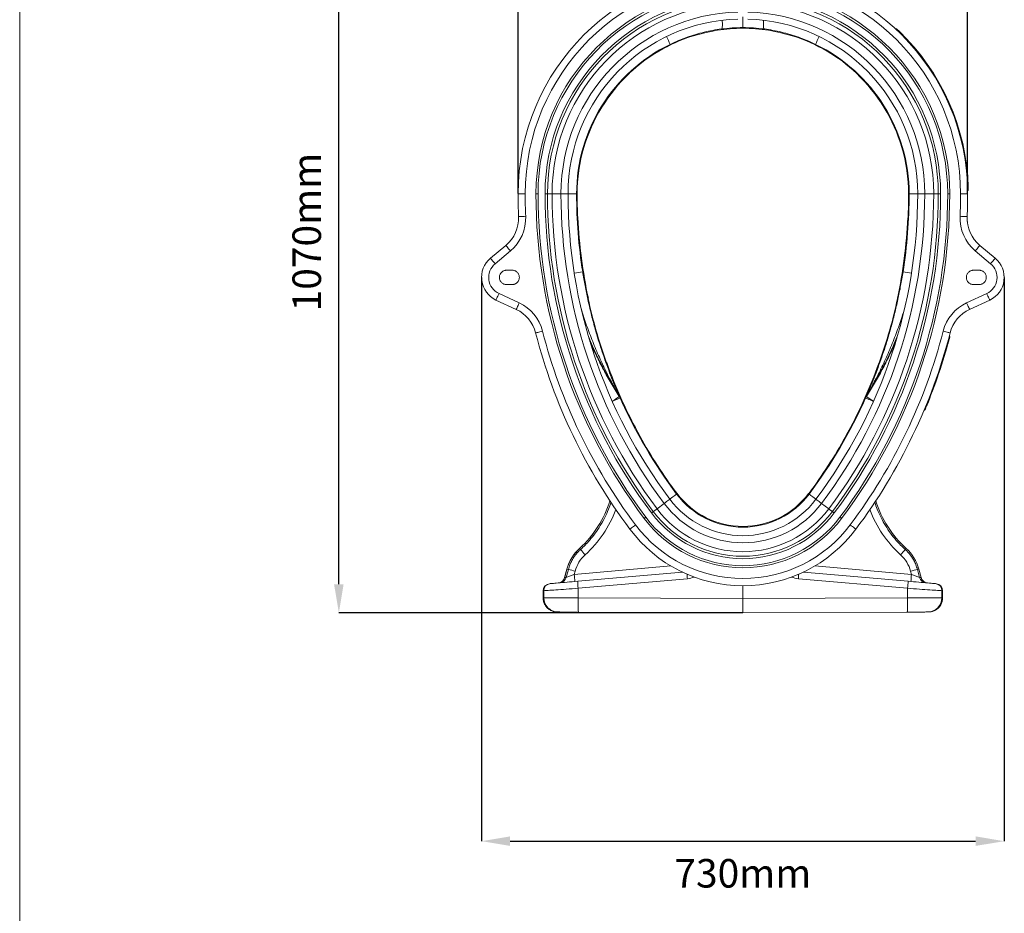
# Model space of a CAD drawing. Units: millimetres. Extents: x 8086 to 10719, y 5026 to 6129.
# Drawn here: x 9503 to 9779, y 5356 to 5607 of the extents above; entities that cross this region are included whole.
import ezdxf

# ---------------------------------------------------------------- set-up
doc = ezdxf.new("R2010")
doc.units = ezdxf.units.MM
doc.header["$PDSIZE"] = -1
doc.styles.add('SLDTEXTSTYLE0', font='TXT', dxfattribs={"width": 0.605})
doc.dimstyles.new('SLDDIMSTYLE0', dxfattribs={"dimtxt": 8, "dimasz": 8, "dimexe": 0, "dimexo": 0.0625, "dimgap": 2, "dimtad": 2, "dimlfac": 5, "dimrnd": 1e-09, "dimzin": 12, "dimdsep": 46, "dimtxsty": 'SLDTEXTSTYLE0', "dimsah": 1, "dimcen": 0.09, "dimadec": 0, "dimazin": 3, "dimtfac": 1, "dimtofl": 0, "dimtmove": 0, "dimatfit": 3, "dimfxl": 1, "dimfrac": 2, "dimtolj": 1, "dimtzin": 12, "dimarcsym": 0})

# ---------------------------------------------------------------- blocks, each defined once
blk = doc.blocks.new('*D39')
at = {"color": 7, "linetype": 'Continuous', "lineweight": -2}
for p, q in [((9847.43, 5408.24), (9742.9, 5408.24)), ((9742.9, 5202.84), (9742.9, 5400.24)), ((9856.07, 5194.84), (9742.9, 5194.84))]:
    blk.add_line(p, q, dxfattribs=at)
at = {"color": 7}
for points in [[(9744.23, 5400.24), (9741.56, 5400.24), (9742.9, 5408.24)], [(9741.56, 5202.84), (9744.23, 5202.84), (9742.9, 5194.84)]]:
    blk.add_solid(points, dxfattribs=at)
at = {"layer": 'Defpoints', "color": 0}
for p in [(9742.9, 5408.24), (9847.49, 5408.24), (9856.13, 5194.84)]:
    blk.add_point(p, dxfattribs=at)
at = {"color": 7, "lineweight": 0, "insert": (9729.9, 5301.54), "char_height": 8, "attachment_point": 2, "rotation": 90, "style": 'SLDTEXTSTYLE0'}
blk.add_mtext('\\A1;1070mm', dxfattribs=at)
blk = doc.blocks.new('*D40')
at = {"color": 7, "linetype": 'Continuous', "lineweight": -2}
for p, q in [((9782.9, 5288.78), (9782.9, 5130.84)), ((9929.36, 5288.78), (9929.36, 5130.84)), ((9790.9, 5130.84), (9921.36, 5130.84))]:
    blk.add_line(p, q, dxfattribs=at)
at = {"color": 7}
for points in [[(9790.9, 5132.18), (9790.9, 5129.51), (9782.9, 5130.84)], [(9921.36, 5129.51), (9921.36, 5132.18), (9929.36, 5130.84)]]:
    blk.add_solid(points, dxfattribs=at)
at = {"layer": 'Defpoints', "color": 0}
for p in [(9782.9, 5288.84), (9929.36, 5288.84), (9929.36, 5130.84)]:
    blk.add_point(p, dxfattribs=at)
at = {"color": 7, "lineweight": 0, "insert": (9856.13, 5125.84), "char_height": 8, "attachment_point": 2, "style": 'SLDTEXTSTYLE0'}
blk.add_mtext('\\A1;730mm', dxfattribs=at)
blk = doc.blocks.new('*D41')
at = {"color": 7, "linetype": 'Continuous', "lineweight": -2}
for p, q in [((9793.13, 5312.31), (9793.13, 5458.64)), ((9801.13, 5458.64), (9911.13, 5458.64)), ((9919.13, 5312.31), (9919.13, 5458.64))]:
    blk.add_line(p, q, dxfattribs=at)
at = {"color": 7}
for points in [[(9801.13, 5459.98), (9801.13, 5457.31), (9793.13, 5458.64)], [(9911.13, 5457.31), (9911.13, 5459.98), (9919.13, 5458.64)]]:
    blk.add_solid(points, dxfattribs=at)
at = {"layer": 'Defpoints', "color": 0}
for p in [(9919.13, 5458.64), (9793.13, 5312.24), (9919.13, 5312.24)]:
    blk.add_point(p, dxfattribs=at)
at = {"color": 7, "lineweight": 0, "insert": (9856.13, 5471.64), "char_height": 8, "attachment_point": 2, "style": 'SLDTEXTSTYLE0'}
blk.add_mtext('\\A1;630mm', dxfattribs=at)
blk = doc.blocks.new('Z$W@#12CA0A7D')
at = {"color": 7, "linetype": 'Continuous', "lineweight": 0}
for p, q in [((0, 1103.3927), (0, 0)), ((188.5114, 576.6202), (188.4593, 576.7955)), ((216.8474, 576.6202), (216.8995, 576.7955)), ((245.5569, 578.5938), (245.6249, 578.667)), ((246.1395, 578.0456), (246.2085, 578.118)), ((170.738, 566.3671), (170.8782, 566.2244)), ((234.617, 566.3633), (234.4806, 566.2244)), ((158.1467, 545.4668), (157.9691, 545.5229)), ((247.2121, 545.4668), (247.3898, 545.5229)), ((265.6537, 534.2359), (265.7537, 534.2388)), ((265.6715, 533.4361), (265.7714, 533.4377)), ((139.6794, 532.4362), (141.6794, 532.4362)), ((144.6978, 532.4362), (145.2794, 532.4362)), ((147.248, 532.4362), (147.9095, 532.4362)), ((147.9095, 532.4362), (149.2029, 532.4362)), ((149.2029, 532.4362), (151.7055, 532.4362)), ((151.7055, 532.4362), (153.6794, 532.4362)), ((156.0794, 532.4362), (153.6794, 532.4362)), ((249.2794, 532.4362), (251.6794, 532.4362)), ((253.6533, 532.4362), (251.6794, 532.4362)), ((256.1559, 532.4362), (253.6533, 532.4362)), ((257.4493, 532.4362), (256.1559, 532.4362)), ((258.1108, 532.4362), (257.4493, 532.4362)), ((260.661, 532.4362), (260.0794, 532.4362)), ((265.6794, 532.4362), (263.6794, 532.4362)), ((156.2412, 525.7022), (156.4409, 525.7133)), ((249.1176, 525.7022), (248.9179, 525.7133)), ((136.2449, 518.0053), (131.9465, 514.3985)), ((133.232, 512.8664), (137.5305, 516.4732)), ((272.1268, 512.8664), (267.8283, 516.4732)), ((269.1139, 518.0053), (273.4123, 514.3985)), ((136.446, 511.0362), (138.046, 511.0362)), ((268.9128, 511.0362), (267.3128, 511.0362)), ((138.046, 507.0362), (136.446, 507.0362)), ((267.3128, 507.0362), (268.9128, 507.0362)), ((133.4877, 502.692), (139.1429, 500.0549)), ((139.9881, 501.8676), (134.3329, 504.5046)), ((159.3729, 503.1684), (159.1803, 503.1287)), ((245.9859, 503.1684), (246.1785, 503.1287)), ((265.3707, 501.8676), (271.0259, 504.5046)), ((271.8712, 502.692), (266.216, 500.0549)), ((260.2924, 491.7153), (260.3954, 491.7153)), ((260.3959, 491.7152), (260.3954, 491.7153)), ((260.4984, 492.4883), (260.5755, 492.4883)), ((164.3253, 485.0725), (164.5102, 485.1404)), ((241.0335, 485.0725), (240.8486, 485.1404)), ((168.0543, 475.6277), (167.7718, 476.2714)), ((167.991, 475.8842), (168.278, 475.2377)), ((237.3678, 475.8842), (237.0809, 475.2377)), ((237.3045, 475.6277), (237.587, 476.2714)), ((169.2968, 473.0101), (168.9809, 473.69)), ((236.062, 473.0101), (236.3779, 473.69)), ((253.7981, 472.6025), (253.9063, 472.6025)), ((253.9093, 472.6019), (253.9063, 472.6025)), ((253.4905, 471.864), (253.6408, 471.864)), ((173.9027, 464.4366), (173.7272, 464.3407)), ((231.4561, 464.4366), (231.6316, 464.3407)), ((184.0228, 448.4451), (184.1785, 448.5709)), ((221.336, 448.4451), (221.1803, 448.5709)), ((178.6182, 444.1902), (180.6203, 445.6918)), ((226.7406, 444.1902), (224.7386, 445.6918)), ((156.9162, 433.0811), (157.1828, 432.7871)), ((248.4426, 433.0811), (248.176, 432.7871)), ((182.4826, 428.1738), (155.4226, 425.8063)), ((222.8762, 428.1738), (249.9362, 425.8063)), ((153.3828, 427.3066), (152.7346, 424.8876)), ((153.3902, 427.3046), (152.7434, 424.8909)), ((153.7694, 427.203), (153.1587, 424.9273)), ((153.3902, 427.3046), (153.7694, 427.203)), ((155.4226, 425.8063), (155.659, 426.6873)), ((185.7185, 426.4523), (156.393, 423.8866)), ((219.6403, 426.4523), (248.9658, 423.8866)), ((249.9362, 425.8063), (249.6998, 426.6873)), ((251.9687, 427.3046), (251.5894, 427.203)), ((251.5894, 427.203), (252.2001, 424.9273)), ((251.9687, 427.3046), (252.6154, 424.8909)), ((252.6242, 424.8876), (251.976, 427.3066)), ((148.7049, 423.214), (148.5133, 423.1972)), ((153.1587, 424.9273), (152.7434, 424.8909)), ((156.4976, 421.8942), (187.1325, 424.5745)), ((202.6794, 422.6362), (202.6794, 419.0356)), ((248.8613, 421.8942), (218.2263, 424.5745)), ((252.2001, 424.9273), (252.6154, 424.8909)), ((256.654, 423.214), (256.8455, 423.1972)), ((146.6876, 421.2049), (146.6876, 419.2631)), ((146.6876, 421.2049), (146.6958, 421.2049)), ((146.6958, 421.2049), (146.8873, 421.2216)), ((146.6958, 421.2049), (146.6958, 419.2631)), ((146.8873, 421.2216), (146.8873, 419.2623)), ((156.4976, 419.2371), (156.4976, 421.8942)), ((248.8613, 419.2371), (248.8613, 421.8942)), ((258.4715, 421.2216), (258.4715, 419.2623)), ((258.6631, 421.2049), (258.4715, 421.2216)), ((258.6631, 421.2049), (258.6631, 419.2631)), ((258.6712, 421.2049), (258.6631, 421.2049)), ((258.6712, 419.2631), (258.6712, 421.2049)), ((146.6958, 419.2631), (146.6876, 419.2631)), ((146.8873, 419.2623), (146.6958, 419.2631)), ((202.6794, 419.0356), (156.4976, 419.2371)), ((202.6794, 419.0356), (248.8613, 419.2371)), ((202.6794, 415.0362), (202.6794, 419.0356)), ((258.4715, 419.2623), (258.6631, 419.2631)), ((258.6631, 419.2631), (258.6712, 419.2631)), ((150.6783, 415.2631), (150.8536, 415.2623)), ((156.6197, 415.2371), (202.6794, 415.0362)), ((248.7391, 415.2371), (202.6794, 415.0362)), ((254.6805, 415.2631), (254.5053, 415.2623))]:
    blk.add_line(p, q, dxfattribs=at)
at = {"color": 7, "linetype": 'Continuous', "lineweight": 0, "flags": 128}
for points in [[(196.6779, 578.6481), (196.7523, 578.6939), (196.8157, 578.8099), (196.8665, 578.9932), (196.9036, 579.2394), (196.926, 579.5426), (196.9333, 579.8956), (196.9252, 580.29), (196.9019, 580.7162), (196.8711, 581.0907)], [(208.6809, 578.6481), (208.6065, 578.6939), (208.5431, 578.8099), (208.4923, 578.9932), (208.4552, 579.2394), (208.4328, 579.5426), (208.4255, 579.8956), (208.4336, 580.29), (208.4569, 580.7162), (208.4877, 581.0907)], [(139.8088, 526.0721), (139.8472, 526.0737), (139.9609, 526.0783), (140.1456, 526.0858), (140.3941, 526.0959), (140.6969, 526.1083), (141.0424, 526.1223), (141.4173, 526.1376), (141.8071, 526.1534)], [(265.55, 526.0721), (265.5116, 526.0737), (265.3979, 526.0783), (265.2133, 526.0858), (264.9647, 526.0959), (264.6619, 526.1083), (264.3164, 526.1223), (263.9416, 526.1376), (263.5517, 526.1534)], [(136.2449, 518.0053), (136.2696, 517.9759), (136.3428, 517.8887), (136.4616, 517.7471), (136.6214, 517.5566), (136.8163, 517.3244), (137.0385, 517.0595), (137.2797, 516.7721), (137.5305, 516.4732)], [(269.1139, 518.0053), (269.0892, 517.9759), (269.016, 517.8887), (268.8972, 517.7471), (268.7374, 517.5566), (268.5426, 517.3244), (268.3203, 517.0595), (268.0791, 516.7721), (267.8283, 516.4732)], [(131.9465, 514.3985), (131.9712, 514.369), (132.0443, 514.2819), (132.1631, 514.1403), (132.323, 513.9497), (132.5178, 513.7176), (132.7401, 513.4527), (132.9812, 513.1653), (133.232, 512.8664)], [(273.4123, 514.3985), (273.3876, 514.369), (273.3145, 514.2819), (273.1957, 514.1403), (273.0358, 513.9497), (272.841, 513.7176), (272.6187, 513.4527), (272.3776, 513.1653), (272.1268, 512.8664)], [(133.4877, 502.692), (133.5039, 502.7268), (133.552, 502.83), (133.6301, 502.9975), (133.7352, 503.2229), (133.8633, 503.4976), (134.0094, 503.811), (134.168, 504.151), (134.3329, 504.5046)], [(271.8712, 502.692), (271.8549, 502.7268), (271.8068, 502.83), (271.7287, 502.9975), (271.6236, 503.2229), (271.4955, 503.4976), (271.3494, 503.811), (271.1908, 504.151), (271.0259, 504.5046)], [(139.1429, 500.0549), (139.1591, 500.0898), (139.2072, 500.1929), (139.2853, 500.3604), (139.3904, 500.5858), (139.5185, 500.8605), (139.6646, 501.1739), (139.8232, 501.5139), (139.9881, 501.8676)], [(266.216, 500.0549), (266.1997, 500.0898), (266.1516, 500.1929), (266.0735, 500.3604), (265.9684, 500.5858), (265.8403, 500.8605), (265.6942, 501.1739), (265.5356, 501.5139), (265.3707, 501.8676)], [(144.6023, 493.4795), (144.6395, 493.4891), (144.7498, 493.5174), (144.9288, 493.5634), (145.1697, 493.6252), (145.4632, 493.7006), (145.7981, 493.7867), (146.1615, 493.88), (146.5394, 493.9771)], [(260.7565, 493.4795), (260.7193, 493.4891), (260.609, 493.5174), (260.43, 493.5634), (260.1891, 493.6252), (259.8956, 493.7006), (259.5607, 493.7867), (259.1973, 493.88), (258.8194, 493.9771)], [(168.278, 475.2377), (168.2408, 475.2211), (168.1305, 475.1718), (167.9498, 475.091), (167.7038, 474.9811), (167.3992, 474.845), (167.0441, 474.6863), (166.6482, 474.5094), (166.2222, 474.319), (166.0868, 474.2585)], [(237.0809, 475.2377), (237.118, 475.2211), (237.2284, 475.1718), (237.409, 475.091), (237.655, 474.9811), (237.9596, 474.845), (238.3147, 474.6863), (238.7107, 474.5094), (239.1366, 474.319), (239.272, 474.2585)], [(184.1194, 448.3162), (184.0869, 448.2918), (183.9902, 448.2192), (183.8319, 448.1005), (183.6164, 447.9389), (183.3494, 447.7386), (183.0382, 447.5053), (182.6913, 447.2451), (182.3181, 446.9652), (182.1994, 446.8762)], [(221.2394, 448.3162), (221.2719, 448.2918), (221.3687, 448.2192), (221.5269, 448.1005), (221.7425, 447.9389), (222.0094, 447.7386), (222.3206, 447.5053), (222.6675, 447.2451), (223.0408, 446.9652), (223.1594, 446.8762)], [(180.6203, 445.6918), (180.9751, 445.958), (181.2989, 446.2008), (181.583, 446.4138), (181.8198, 446.5915), (182.0031, 446.729), (182.1281, 446.8227), (182.1915, 446.8702), (182.1994, 446.8762)], [(224.7386, 445.6918), (224.3837, 445.958), (224.0599, 446.2008), (223.7759, 446.4138), (223.539, 446.5915), (223.3557, 446.729), (223.2307, 446.8227), (223.1674, 446.8702), (223.1594, 446.8762)], [(175.0141, 441.4872), (175.1067, 441.5567), (175.1959, 441.6235), (175.2782, 441.6852), (175.3505, 441.7395), (175.4103, 441.7843), (175.4551, 441.818), (175.4794, 441.8362)], [(177.0543, 443.0173), (177.1265, 443.0715), (177.1981, 443.1252), (177.2685, 443.178), (177.3372, 443.2295), (177.4035, 443.2792), (177.467, 443.3269), (177.5272, 443.372), (177.5835, 443.4142)], [(177.5835, 443.4142), (177.7313, 443.5251), (177.8741, 443.6322), (178.0119, 443.7355), (178.1444, 443.8349), (178.2714, 443.9302), (178.3928, 444.0212), (178.5085, 444.108), (178.6182, 444.1902)], [(227.7754, 443.4142), (227.6276, 443.5251), (227.4847, 443.6322), (227.3469, 443.7355), (227.2144, 443.8349), (227.0874, 443.9302), (226.966, 444.0212), (226.8504, 444.108), (226.7406, 444.1902)], [(228.3045, 443.0173), (228.2323, 443.0715), (228.1607, 443.1252), (228.0903, 443.178), (228.0217, 443.2295), (227.9553, 443.2792), (227.8918, 443.3269), (227.8316, 443.372), (227.7754, 443.4142)], [(230.3447, 441.4872), (230.2521, 441.5567), (230.163, 441.6235), (230.0807, 441.6852), (230.0083, 441.7395), (229.9485, 441.7843), (229.9037, 441.818), (229.8794, 441.8362)], [(170.9994, 438.4762), (171.0302, 438.4992), (171.1212, 438.5675), (171.2691, 438.6784), (171.468, 438.8276), (171.7105, 439.0095), (171.9871, 439.217), (172.2873, 439.4421), (172.5994, 439.6762)], [(234.3594, 438.4762), (234.3287, 438.4992), (234.2376, 438.5675), (234.0898, 438.6784), (233.8908, 438.8276), (233.6483, 439.0095), (233.3717, 439.217), (233.0716, 439.4421), (232.7594, 439.6762)], [(156.9111, 433.0868), (156.9114, 433.0864), (156.9123, 433.0853), (156.9139, 433.0836), (156.9162, 433.0811)], [(248.4478, 433.0868), (248.4474, 433.0864), (248.4465, 433.0853), (248.4449, 433.0836), (248.4426, 433.0811)], [(156.393, 423.8866), (155.625, 423.8194), (154.8667, 423.7531), (154.1252, 423.6882), (153.4073, 423.6254), (152.7197, 423.5653), (152.0688, 423.5083), (151.4606, 423.4551), (150.9008, 423.4061), (150.3945, 423.3618), (149.9465, 423.3226), (149.5609, 423.2889), (149.2413, 423.2609), (148.9906, 423.239), (148.8113, 423.2233), (148.7049, 423.214)], [(152.7434, 424.8909), (152.7356, 424.8879), (152.7346, 424.8876)], [(248.9658, 423.8866), (249.7338, 423.8194), (250.4921, 423.7531), (251.2336, 423.6882), (251.9515, 423.6254), (252.6391, 423.5653), (253.29, 423.5083), (253.8982, 423.4551), (254.4581, 423.4061), (254.9643, 423.3618), (255.4123, 423.3226), (255.7979, 423.2889), (256.1176, 423.2609), (256.3682, 423.239), (256.5476, 423.2233), (256.654, 423.214)], [(252.6154, 424.8909), (252.6232, 424.8879), (252.6242, 424.8876)], [(146.8873, 421.2216), (146.9999, 421.2295), (147.1837, 421.2424), (147.4372, 421.2601), (147.7588, 421.2826), (148.1461, 421.3097), (148.5962, 421.3412), (149.1059, 421.3769), (149.6716, 421.4165), (150.2891, 421.4597), (150.954, 421.5062), (151.6615, 421.5558), (152.4064, 421.6079), (153.1835, 421.6623), (153.987, 421.7185), (154.8111, 421.7762), (155.65, 421.8349), (156.4976, 421.8942)], [(258.4715, 421.2216), (258.3589, 421.2295), (258.1752, 421.2424), (257.9216, 421.2601), (257.6, 421.2826), (257.2128, 421.3097), (256.7626, 421.3412), (256.2529, 421.3769), (255.6873, 421.4165), (255.0697, 421.4597), (254.4048, 421.5062), (253.6973, 421.5558), (252.9524, 421.6079), (252.1754, 421.6623), (251.3718, 421.7185), (250.5477, 421.7762), (249.7088, 421.8349), (248.8613, 421.8942)], [(156.4976, 419.2371), (155.65, 419.2393), (154.8111, 419.2415), (153.987, 419.2437), (153.1835, 419.2458), (152.4064, 419.2478), (151.6615, 419.2498), (150.954, 419.2516), (150.2891, 419.2534), (149.6716, 419.255), (149.1059, 419.2565), (148.5962, 419.2578), (148.1461, 419.259), (147.7588, 419.26), (147.4372, 419.2608), (147.1837, 419.2615), (146.9999, 419.262), (146.8873, 419.2623)], [(156.6197, 415.2371), (156.6, 415.2779), (156.5811, 415.3993), (156.5633, 415.5988), (156.547, 415.8723), (156.5326, 416.2144), (156.5202, 416.6179), (156.5103, 417.0747), (156.5029, 417.5756), (156.4983, 418.1103), (156.4965, 418.6679), (156.4976, 419.2371)], [(248.7391, 415.2371), (248.7588, 415.2779), (248.7777, 415.3993), (248.7955, 415.5988), (248.8118, 415.8723), (248.8263, 416.2144), (248.8386, 416.6179), (248.8485, 417.0747), (248.8559, 417.5756), (248.8605, 418.1103), (248.8623, 418.6679), (248.8613, 419.2371)], [(248.8613, 419.2371), (249.7088, 419.2393), (250.5477, 419.2415), (251.3718, 419.2437), (252.1754, 419.2458), (252.9524, 419.2478), (253.6973, 419.2498), (254.4048, 419.2516), (255.0697, 419.2534), (255.6873, 419.255), (256.2529, 419.2565), (256.7626, 419.2578), (257.2128, 419.259), (257.6, 419.26), (257.9216, 419.2608), (258.1752, 419.2615), (258.3589, 419.262), (258.4715, 419.2623)], [(150.8536, 415.2623), (150.9505, 415.2619), (151.1201, 415.2611), (151.3602, 415.2601), (151.6678, 415.2587), (152.0392, 415.2571), (152.4698, 415.2553), (152.9542, 415.2531), (153.4865, 415.2508), (154.06, 415.2483), (154.6678, 415.2457), (155.3023, 415.2429), (155.9556, 415.24), (156.6197, 415.2371)], [(254.5053, 415.2623), (254.4083, 415.2619), (254.2387, 415.2611), (253.9986, 415.2601), (253.691, 415.2587), (253.3196, 415.2571), (252.889, 415.2553), (252.4046, 415.2531), (251.8723, 415.2508), (251.2988, 415.2483), (250.691, 415.2457), (250.0565, 415.2429), (249.4032, 415.24), (248.7391, 415.2371)]]:
    blk.add_lwpolyline(points, dxfattribs=at)
at = {"color": 7, "linetype": 'Continuous', "lineweight": 0}
for centre, radius, start, end in [((202.6794, 532.4362), 63, 0, 180), ((202.6794, 532.4362), 61, 0, 180), ((202.6794, 532.4362), 57.9816, 0, 180), ((202.6794, 532.4362), 57.4, 91.597302, 180), ((202.6794, 532.4362), 55.4314, 91.597302, 180), ((202.6794, 532.4362), 55.4314, 0, 88.402698), ((202.6794, 532.4362), 57.4, 0, 88.402698), ((202.6794, 532.4362), 54.7699, 91.597302, 180), ((202.6794, 532.4362), 53.4765, 91.597302, 180), ((202.6794, 532.4362), 53.4765, 0, 88.402698), ((202.6794, 532.4362), 54.7699, 0, 88.402698), ((202.6794, 532.4362), 50.9739, 91.597302, 180), ((202.6794, 532.4362), 50.9739, 0, 88.402698), ((202.6794, 532.4362), 49, 91.597302, 180), ((202.6794, 532.4362), 49, 0, 88.402698), ((202.6794, 532.4362), 46.4, 72.22106, 107.77894), ((202.6794, 532.4362), 46.6, 90, 97.399547), ((202.6794, 532.4362), 46.6, 82.600453, 90), ((202.6794, 532.4362), 63.1, 1.637022, 46.382298), ((202.6794, 532.4362), 63.2, 1.640325, 46.382298), ((202.6794, 532.4362), 46.6, 115.935622, 180), ((202.6794, 532.4362), 46.4471, 107.777687, 133.265953), ((147.3743, 559.5037), 37.9459, 23.020587, 26.645669), ((202.6794, 532.4362), 46.4471, 46.734047, 72.222313), ((257.9845, 559.5037), 37.9459, 153.354331, 156.979413), ((202.6794, 532.4362), 46.6, 0, 64.064378), ((202.6794, 532.4362), 46.4, 133.2647, 163.690133), ((202.6794, 532.4362), 46.4, 16.309867, 46.7353), ((202.6794, 532.4362), 46.4471, 163.68888, 180), ((202.6794, 532.4362), 46.4471, 0, 16.31112), ((296.2794, 532.4362), 156.6, 180, 182.329073), ((296.2794, 532.4362), 154.6, 180, 182.329073), ((296.2794, 532.4362), 151.5816, 180, 216.869898), ((296.2794, 532.4362), 151, 180, 216.869898), ((296.2794, 532.4362), 149.0314, 180, 216.869898), ((296.2794, 532.4362), 148.3699, 180, 216.869898), ((296.2794, 532.4362), 147.0765, 180, 216.869898), ((296.2794, 532.4362), 144.5739, 180, 216.869898), ((296.2794, 532.4362), 142.6, 180, 216.869898), ((296.2794, 532.4362), 140.2, 180, 188.968563), ((296.2794, 532.4362), 140.0471, 180, 182.752575), ((109.0794, 532.4362), 142.6, 323.130102, 0), ((109.0794, 532.4362), 144.5739, 323.130102, 0), ((109.0794, 532.4362), 147.0765, 323.130102, 0), ((109.0794, 532.4362), 148.3699, 323.130102, 0), ((109.0794, 532.4362), 149.0314, 323.130102, 0), ((109.0794, 532.4362), 151, 323.130102, 0), ((109.0794, 532.4362), 151.5816, 323.130102, 0), ((109.0794, 532.4362), 140.2, 351.031437, 0), ((109.0794, 532.4362), 140.0471, 357.247425, 0), ((109.0794, 532.4362), 154.6, 357.670927, 0), ((109.0794, 532.4362), 156.6, 357.670927, 0), ((129.817, 525.6657), 10, 310, 2.329073), ((129.817, 525.6657), 12, 310, 2.329073), ((296.2794, 532.4362), 140, 182.752437, 192.067001), ((109.0794, 532.4362), 140, 347.932999, 357.247563), ((275.5418, 525.6657), 12, 177.670927, 230), ((275.5418, 525.6657), 10, 177.670927, 230), ((136.446, 509.0362), 7, 130, 245), ((268.9128, 509.0362), 7, 295, 50), ((136.446, 509.0362), 5, 130, 245), ((122.0453, 724.7448), 217.1277, 278.843065, 279.476385), ((283.3135, 724.7448), 217.1277, 260.523615, 261.156935), ((268.9128, 509.0362), 5, 295, 50), ((296.2794, 532.4362), 140.0471, 192.066863, 199.744666), ((109.0794, 532.4362), 140.0471, 340.255334, 347.933137), ((134.9167, 490.9919), 10, 14.404461, 65), ((134.9167, 490.9919), 12, 14.404461, 65), ((270.4421, 490.9919), 12, 115, 165.595539), ((270.4421, 490.9919), 10, 115, 165.595539), ((296.2794, 532.4362), 154.6, 194.404461, 216.869898), ((109.0794, 532.4362), 154.6, 323.130102, 345.595539), ((296.2794, 532.4362), 156.6, 194.404461, 216.869898), ((109.0794, 532.4362), 156.6, 323.130102, 345.595539), ((109.0794, 532.4362), 156.7, 337.552549, 344.937896), ((109.0794, 532.4362), 156.8, 337.554108, 344.937525), ((296.2794, 532.4362), 140, 199.744528, 209.059092), ((109.0794, 532.4362), 140, 330.940908, 340.255472), ((136.8198, 520.4809), 54.6571, 302.348956, 304.852241), ((165.9464, 474.9824), 2.2346, 23.800857, 35.228429), ((166.2274, 474.3209), 2.2461, 24.088681, 35.577068), ((296.2794, 532.4362), 140.2, 204.077869, 216.869898), ((109.0794, 532.4362), 140.2, 323.130102, 335.922131), ((239.1314, 474.3209), 2.2461, 144.422932, 155.911319), ((268.539, 520.4809), 54.6571, 235.147759, 237.651044), ((239.4124, 474.9824), 2.2346, 144.771571, 156.199143), ((296.2794, 532.4362), 140.0471, 209.058954, 216.801732), ((109.0794, 532.4362), 140.0471, 323.198268, 330.941046), ((202.6794, 462.2362), 23.2, 216.869898, 323.130102), ((296.2794, 532.4362), 140, 216.801011, 216.869898), ((202.6794, 462.2362), 23, 216.869898, 323.130102), ((109.0794, 532.4362), 140, 323.130102, 323.198989), ((136.7544, 455.3166), 30.0076, 312.199767, 342.763779), ((136.7544, 455.3166), 30.0153, 312.199767, 342.751826), ((202.6794, 462.2362), 27.5739, 216.869898, 323.130102), ((202.6794, 462.2362), 25.6, 216.869898, 323.130102), ((268.6044, 455.3166), 30.0153, 197.248174, 227.800233), ((268.6044, 455.3166), 30.0076, 197.236221, 227.800233), ((202.6794, 462.2362), 34, 216.869898, 323.130102), ((202.6794, 462.2362), 32.0314, 216.869898, 323.130102), ((202.6794, 462.2362), 31.3699, 216.869898, 323.130102), ((202.6794, 462.2362), 30.0765, 216.869898, 323.130102), ((202.6794, 462.2362), 37.6, 216.869898, 323.130102), ((202.6794, 462.2362), 34.5816, 216.869898, 323.130102), ((202.6794, 462.2362), 39.6, 216.869898, 323.130102), ((164.9665, 424.2027), 11.9924, 132.199767, 165), ((164.9665, 424.2027), 11.9847, 132.199767, 165), ((192.3855, 462.5606), 46.1053, 220.223742, 222.67098), ((212.9733, 462.5606), 46.1053, 317.32902, 319.776258), ((240.3923, 424.2027), 11.9847, 15, 47.800233), ((240.3923, 424.2027), 11.9924, 15, 47.800233), ((154.0522, 429.793), 2.575, 254.931893, 255.101177), ((189.1967, 553.3013), 130.9805, 254.307291, 255.164106), ((126.8466, 422.8058), 28.7331, 2.010699, 5.99417), ((231.8701, 428.5571), 44.9145, 183.446978, 185.087188), ((186.6096, 430.5516), 6, 275, 293.808801), ((218.7492, 430.5516), 6, 246.191199, 265), ((173.4887, 428.5571), 44.9145, 354.912812, 356.553022), ((216.1621, 553.3013), 130.9805, 284.835894, 285.692709), ((278.5122, 422.8058), 28.7331, 174.00583, 177.989301), ((251.3066, 429.793), 2.575, 284.898823, 285.068107), ((148.6876, 421.2049), 2, 95, 180), ((148.6908, 421.2101), 1.995, 95.104563, 180.1511), ((148.8824, 421.2269), 1.9951, 95.104741, 180.150736), ((150.8028, 425.4052), 2, 275, 345.116072), ((150.8172, 425.3983), 1.9919, 275.069269, 345.242538), ((151.2325, 425.4347), 1.9919, 275.069694, 345.242437), ((170.7751, 423.6421), 14.3841, 179.02595, 186.979455), ((234.5837, 423.6421), 14.3841, 353.020545, 0.97405), ((254.1264, 425.4347), 1.9919, 194.757563, 264.930306), ((254.5416, 425.3983), 1.9919, 194.757462, 264.930731), ((254.556, 425.4052), 2, 194.790564, 265), ((256.4765, 421.2269), 1.9951, 359.849264, 84.895259), ((256.6712, 421.2049), 2, 0, 85), ((256.668, 421.2101), 1.995, 359.8489, 84.895437), ((150.8799, 419.2548), 3.9926, 179.892693, 269.622281), ((254.4789, 419.2548), 3.9926, 270.377719, 0.107307)]:
    blk.add_arc(centre, radius, start, end, dxfattribs=at)
for centre, major_axis, ratio, start_param, end_param in [((136.7689, 455.3166), (32.3714, 0), 0.99999883, 5.44778197, 5.92427894), ((268.5899, 455.3166), (32.3714, 0), 0.99999883, 3.50049902, 3.97699599), ((164.917, 424.2027), (9.5856, 0), 0.99999883, 2.30618932, 2.87939773), ((240.4418, 424.2027), (9.5856, 0), 0.99999883, 0.26219493, 0.83540334), ((155.4592, 425.8126), (2.3095, 0.8895), 0.00295474, 1.58549952, 3.05217175), ((249.8997, 425.8126), (2.3095, -0.8895), 0.00295474, 0.08942091, 1.55609314), ((150.6958, 419.263), (4, -0.0175), 0.99999166, 3.14593819, 4.71238898), ((254.663, 419.263), (4, 0.0175), 0.99999166, 4.71238898, 6.27883977)]:
    blk.add_ellipse(centre, major_axis=major_axis, ratio=ratio, start_param=start_param, end_param=end_param, dxfattribs=at)
for points, knots in [([(202.6794, 582.0334), (202.6794, 581.8339), (202.6794, 581.6377), (202.6794, 581.3485), (202.6794, 581.2528), (202.6794, 581.0633), (202.6794, 580.9693), (202.6794, 580.6961), (202.6794, 580.5235), (202.6794, 580.2788), (202.6794, 580.1992), (202.6794, 580.0471), (202.6794, 579.9747), (202.6794, 579.7683), (202.6794, 579.6449), (202.6794, 579.4817), (202.6794, 579.4314), (202.6794, 579.3401), (202.6794, 579.2576), (202.6794, 579.1924), (202.6794, 579.136), (202.6794, 579.1122), (202.6794, 579.0552), (202.6794, 579.0362), (202.6794, 579.0362)], [0, 0, 0, 0, 0.125, 0.125, 0.1875, 0.1875, 0.25, 0.25, 0.375, 0.375, 0.4375, 0.4375, 0.5, 0.5, 0.625, 0.625, 0.6875, 0.6875, 0.75, 0.8125, 0.8125, 0.875, 0.875, 1, 1, 1, 1]), ([(196.6779, 578.6481), (195.8707, 578.5307), (194.2556, 578.2959), (191.8467, 577.7799), (189.4318, 577.1382), (187.0234, 576.3501), (184.6267, 575.4294), (183.0743, 574.7049), (182.2984, 574.3429)], [0, 0, 0, 0, 0.16384642, 0.32783811, 0.49168252, 0.6610657, 0.83061089, 1, 1, 1, 1]), ([(208.6809, 578.6481), (209.4881, 578.5307), (211.1032, 578.2959), (213.5122, 577.7799), (215.927, 577.1382), (218.3354, 576.3501), (220.7321, 575.4294), (222.2846, 574.7049), (223.0604, 574.3429)], [0, 0, 0, 0, 0.16384642, 0.32783811, 0.49168252, 0.6610657, 0.83061089, 1, 1, 1, 1]), ([(245.6249, 578.667), (245.6333, 578.6744), (245.6503, 578.6894), (245.6832, 578.6996), (245.7173, 578.699), (245.7448, 578.6887), (245.76, 578.6778), (245.7655, 578.6728), (245.7663, 578.6721)], [0, 0, 0, 0, 0.2142857, 0.4285589, 0.64290114, 0.85737192, 0.97888708, 1, 1, 1, 1]), ([(246.2085, 578.118), (246.2085, 578.118), (246.1545, 578.19), (246.0017, 578.3043), (245.83, 578.4784), (245.6945, 578.6015), (245.6342, 578.6584), (245.6273, 578.6647), (245.6249, 578.667)], [0, 0, 0, 0, 0.00001191, 0.2158993, 0.44623512, 0.66247991, 0.88320009, 1, 1, 1, 1]), ([(245.7663, 578.6721), (245.7685, 578.6701), (245.7744, 578.6645), (245.828, 578.6146), (245.9445, 578.5055), (246.1013, 578.3579), (246.2201, 578.245), (246.2775, 578.1904)], [0, 0, 0, 0, 0.12200694, 0.33904304, 0.55487928, 0.78476681, 1, 1, 1, 1]), ([(246.2085, 578.118), (246.2114, 578.121), (246.2172, 578.1271), (246.2259, 578.1362), (246.2344, 578.1452), (246.2426, 578.1538), (246.2504, 578.1619), (246.2588, 578.1707), (246.2676, 578.18), (246.2757, 578.1885), (246.2769, 578.1897), (246.2775, 578.1904)], [0, 0, 0, 0, 0.08000013, 0.1613743, 0.24412297, 0.32824657, 0.41374549, 0.50062007, 0.63610046, 0.80259353, 1, 1, 1, 1]), ([(246.8275, 577.6599), (246.8352, 577.6524), (246.8506, 577.6374), (246.9693, 577.5212), (247.1455, 577.3475), (247.3619, 577.1325), (247.5168, 576.9765), (247.5893, 576.9034)], [0, 0, 0, 0, 0.19620185, 0.39219109, 0.59426591, 0.81007698, 1, 1, 1, 1]), ([(265.7925, 535.7495), (265.7989, 535.6223), (265.8119, 535.3677), (265.8263, 535.0313), (265.8357, 534.7901), (265.8393, 534.6873), (265.8396, 534.6793), (265.8397, 534.6769)], [0, 0, 0, 0, 0.23476083, 0.46975816, 0.69686769, 0.90814252, 1, 1, 1, 1]), ([(265.8535, 534.2453), (265.8535, 534.2452), (265.8534, 534.245), (265.851, 534.2442), (265.84, 534.2429), (265.8172, 534.2413), (265.7874, 534.2399), (265.7649, 534.2391), (265.7537, 534.2388)], [0, 0, 0, 0, 0.02119491, 0.14185638, 0.35651026, 0.57106783, 0.78554737, 1, 1, 1, 1]), ([(265.7714, 533.4377), (265.7714, 533.4377), (265.7714, 533.4377), (265.7709, 533.4698), (265.7685, 533.6101), (265.7642, 533.8262), (265.759, 534.0483), (265.755, 534.1895), (265.7537, 534.2388)], [0, 0, 0, 0, 0.00001905, 0.21623931, 0.44547353, 0.66109927, 0.88179029, 1, 1, 1, 1]), ([(265.8698, 533.5394), (265.8702, 533.5132), (265.8599, 533.487), (265.8235, 533.4493), (265.7976, 533.4381), (265.7714, 533.4377)], [0, 0, 0, 0, 0.5, 0.5, 1, 1, 1, 1]), ([(265.8535, 534.2453), (265.8548, 534.2), (265.8583, 534.0751), (265.863, 533.8791), (265.867, 533.6915), (265.8694, 533.5636), (265.8696, 533.5474), (265.8698, 533.5395)], [0, 0, 0, 0, 0.123655709, 0.341051901, 0.556345283, 0.784899774, 1, 1, 1, 1]), ([(265.6144, 524.5773), (265.5996, 524.6746), (265.5246, 525.1686), (265.5387, 525.6697), (265.55, 526.0721)], [0, 0, 0, 0, 0.19708985, 1, 1, 1, 1]), ([(136.446, 507.0362), (136.3627, 507.0362), (136.2741, 507.0413), (136.0869, 507.0664), (135.9884, 507.0863), (135.7836, 507.146), (135.6773, 507.1859), (135.4618, 507.2909), (135.3527, 507.3562), (135.1393, 507.5162), (135.0352, 507.611), (134.8431, 507.8312), (134.7551, 507.9566), (134.6075, 508.2334), (134.5479, 508.3848), (134.4671, 508.7029), (134.446, 508.8695), (134.446, 509.2028), (134.4671, 509.3694), (134.5479, 509.6875), (134.6075, 509.8389), (134.7551, 510.1158), (134.8431, 510.2411), (135.0352, 510.4613), (135.1393, 510.5562), (135.3527, 510.7162), (135.4618, 510.7814), (135.6773, 510.8864), (135.7836, 510.9263), (135.9884, 510.986), (136.0869, 511.0059), (136.2741, 511.031), (136.3627, 511.0362), (136.446, 511.0362)], [0, 0, 0, 0, 0.0625, 0.0625, 0.125, 0.125, 0.1875, 0.1875, 0.25, 0.25, 0.3125, 0.3125, 0.375, 0.375, 0.4375, 0.4375, 0.5, 0.5, 0.5625, 0.5625, 0.625, 0.625, 0.6875, 0.6875, 0.75, 0.75, 0.8125, 0.8125, 0.875, 0.875, 0.9375, 0.9375, 1, 1, 1, 1]), ([(138.046, 511.0362), (138.1293, 511.0362), (138.2179, 511.031), (138.405, 511.0059), (138.5036, 510.986), (138.7084, 510.9263), (138.8147, 510.8864), (139.0301, 510.7814), (139.1393, 510.7162), (139.3527, 510.5562), (139.4568, 510.4613), (139.6489, 510.2411), (139.7369, 510.1158), (139.8845, 509.8389), (139.9441, 509.6875), (140.0248, 509.3694), (140.046, 509.2028), (140.046, 508.8695), (140.0248, 508.7029), (139.9441, 508.3848), (139.8845, 508.2334), (139.7369, 507.9566), (139.6489, 507.8312), (139.4568, 507.611), (139.3527, 507.5162), (139.1393, 507.3562), (139.0301, 507.2909), (138.8147, 507.1859), (138.7084, 507.146), (138.5036, 507.0863), (138.405, 507.0664), (138.2179, 507.0413), (138.1293, 507.0362), (138.046, 507.0362)], [0, 0, 0, 0, 0.0625, 0.0625, 0.125, 0.125, 0.1875, 0.1875, 0.25, 0.25, 0.3125, 0.3125, 0.375, 0.375, 0.4375, 0.4375, 0.5, 0.5, 0.5625, 0.5625, 0.625, 0.625, 0.6875, 0.6875, 0.75, 0.75, 0.8125, 0.8125, 0.875, 0.875, 0.9375, 0.9375, 1, 1, 1, 1]), ([(157.7935, 510.58), (158.0075, 509.2915), (158.4356, 506.7146), (159.2243, 502.824), (160.1273, 498.9066), (161.1584, 494.969), (162.2104, 491.3765), (163.2553, 488.1229), (164.2644, 485.2034), (165.3313, 482.3201), (166.258, 479.9747), (166.9145, 478.3883), (167.2786, 477.5275), (167.5443, 476.9077), (167.7731, 476.3802), (167.9262, 476.0314), (167.9784, 475.9128), (167.991, 475.8842)], [0, 0, 0, 0, 0.1064884, 0.21297635, 0.32360212, 0.43425305, 0.54486992, 0.62902517, 0.7132729, 0.79739973, 0.88138996, 0.92194852, 0.94162899, 0.96131011, 0.9808569, 0.9953758, 1, 1, 1, 1]), ([(247.5653, 510.58), (247.3513, 509.2915), (246.9232, 506.7146), (246.1345, 502.824), (245.2316, 498.9066), (244.2005, 494.969), (243.1484, 491.3765), (242.1035, 488.1229), (241.0944, 485.2034), (240.0275, 482.3201), (239.1008, 479.9747), (238.4443, 478.3883), (238.0802, 477.5275), (237.8146, 476.9077), (237.5857, 476.3802), (237.4327, 476.0314), (237.3804, 475.9128), (237.3678, 475.8842)], [0, 0, 0, 0, 0.1064884, 0.21297635, 0.32360212, 0.43425305, 0.54486992, 0.62902517, 0.7132729, 0.79739973, 0.88138996, 0.92194852, 0.94162899, 0.96131011, 0.9808569, 0.9953758, 1, 1, 1, 1]), ([(267.3128, 511.0362), (267.2295, 511.0362), (267.1409, 511.031), (266.9538, 511.0059), (266.8552, 510.986), (266.6504, 510.9263), (266.5442, 510.8864), (266.3287, 510.7814), (266.2195, 510.7162), (266.0062, 510.5562), (265.9021, 510.4613), (265.7099, 510.2411), (265.6219, 510.1158), (265.4743, 509.8389), (265.4148, 509.6875), (265.334, 509.3694), (265.3128, 509.2028), (265.3128, 508.8695), (265.334, 508.7029), (265.4148, 508.3848), (265.4743, 508.2334), (265.6219, 507.9566), (265.7099, 507.8312), (265.9021, 507.611), (266.0062, 507.5162), (266.2195, 507.3562), (266.3287, 507.2909), (266.5442, 507.1859), (266.6504, 507.146), (266.8552, 507.0863), (266.9538, 507.0664), (267.1409, 507.0413), (267.2295, 507.0362), (267.3128, 507.0362)], [0, 0, 0, 0, 0.0625, 0.0625, 0.125, 0.125, 0.1875, 0.1875, 0.25, 0.25, 0.3125, 0.3125, 0.375, 0.375, 0.4375, 0.4375, 0.5, 0.5, 0.5625, 0.5625, 0.625, 0.625, 0.6875, 0.6875, 0.75, 0.75, 0.8125, 0.8125, 0.875, 0.875, 0.9375, 0.9375, 1, 1, 1, 1]), ([(268.9128, 507.0362), (268.9962, 507.0362), (269.0848, 507.0413), (269.2719, 507.0664), (269.3704, 507.0863), (269.5752, 507.146), (269.6815, 507.1859), (269.897, 507.2909), (270.0062, 507.3562), (270.2195, 507.5162), (270.3236, 507.611), (270.5158, 507.8312), (270.6037, 507.9566), (270.7514, 508.2334), (270.8109, 508.3848), (270.8917, 508.7029), (270.9128, 508.8695), (270.9128, 509.2028), (270.8917, 509.3694), (270.8109, 509.6875), (270.7514, 509.8389), (270.6037, 510.1158), (270.5158, 510.2411), (270.3236, 510.4613), (270.2195, 510.5562), (270.0062, 510.7162), (269.897, 510.7814), (269.6815, 510.8864), (269.5752, 510.9263), (269.3704, 510.986), (269.2719, 511.0059), (269.0848, 511.031), (268.9962, 511.0362), (268.9128, 511.0362)], [0, 0, 0, 0, 0.0625, 0.0625, 0.125, 0.125, 0.1875, 0.1875, 0.25, 0.25, 0.3125, 0.3125, 0.375, 0.375, 0.4375, 0.4375, 0.5, 0.5, 0.5625, 0.5625, 0.625, 0.625, 0.6875, 0.6875, 0.75, 0.75, 0.8125, 0.8125, 0.875, 0.875, 0.9375, 0.9375, 1, 1, 1, 1]), ([(275.8562, 508.16), (275.8575, 508.1661), (275.9399, 508.5555), (275.9529, 508.9979), (275.8965, 509.4193), (275.8921, 509.4526)], [0, 0, 0, 0, 0.014365452, 0.922238698, 1, 1, 1, 1]), ([(167.7718, 476.2714), (167.756, 476.2986), (167.6776, 476.434), (167.433, 476.8579), (167.0476, 477.5354), (166.3967, 478.7028), (165.1607, 480.9912), (163.4257, 484.4539), (161.4643, 488.8176), (159.6977, 493.2666), (158.3276, 497.1008), (157.6256, 499.4727), (157.3763, 500.3148)], [0, 0, 0, 0, 0.00383054, 0.01906064, 0.05633061, 0.09363058, 0.17185777, 0.35360641, 0.53561675, 0.7177383, 0.89978869, 1, 1, 1, 1]), ([(237.587, 476.2714), (237.6028, 476.2986), (237.6813, 476.434), (237.9258, 476.8579), (238.3112, 477.5354), (238.9622, 478.7028), (240.1981, 480.9912), (241.9332, 484.4538), (243.8943, 488.8177), (245.6619, 493.2664), (247.0721, 497.2226), (247.8091, 499.7182), (248.0943, 500.6837)], [0, 0, 0, 0, 0.00377519, 0.01878522, 0.05551666, 0.09227767, 0.16937452, 0.34849698, 0.52787736, 0.70736736, 0.88678721, 1, 1, 1, 1]), ([(167.7718, 476.2714), (167.4183, 476.8367), (166.3572, 478.5334), (164.6831, 481.42), (162.5986, 485.3553), (160.8235, 489.0173), (159.7972, 491.5489), (159.4412, 492.427)], [0, 0, 0, 0, 0.10988447, 0.32984333, 0.54980208, 0.84386452, 1, 1, 1, 1]), ([(159.778, 491.2504), (159.8018, 491.1916), (160.3717, 489.7803), (161.6412, 487.0795), (163.6022, 483.1656), (165.7316, 479.3376), (167.2803, 476.864), (168.0543, 475.6277)], [0, 0, 0, 0, 0.01075134, 0.25795585, 0.50537557, 0.75279535, 1, 1, 1, 1]), ([(237.587, 476.2714), (237.9405, 476.8367), (239.0016, 478.5334), (240.6757, 481.42), (242.7602, 485.3552), (244.5387, 489.0249), (245.5681, 491.5644), (245.9272, 492.4502)], [0, 0, 0, 0, 0.109733106, 0.329388985, 0.549044751, 0.842702136, 1, 1, 1, 1]), ([(260.4298, 491.4567), (260.4269, 491.4461), (260.4211, 491.4248), (260.376, 491.2585), (260.3092, 491.0139), (260.2346, 490.7422), (260.1847, 490.5624), (260.1649, 490.4907)], [0, 0, 0, 0, 0.21421435, 0.42841075, 0.64281835, 0.8576024, 1, 1, 1, 1]), ([(260.3954, 491.7153), (260.3954, 491.7153), (260.3954, 491.7707), (260.4514, 491.9091), (260.4821, 492.0934), (260.5261, 492.2731), (260.5581, 492.4136), (260.5727, 492.4776), (260.5749, 492.4858), (260.5755, 492.4883)], [0, 0, 0, 0, 0.00000956, 0.13336156, 0.34800034, 0.47684498, 0.69046332, 0.90703463, 1, 1, 1, 1]), ([(260.4922, 491.6882), (260.4922, 491.6882), (260.4921, 491.6884), (260.4895, 491.6892), (260.4793, 491.6923), (260.4574, 491.6984), (260.4285, 491.7064), (260.4068, 491.7123), (260.3959, 491.7152)], [0, 0, 0, 0, 0.040107411, 0.141425438, 0.356001781, 0.570673409, 0.785362003, 1, 1, 1, 1]), ([(260.6721, 492.3627), (260.6716, 492.3605), (260.6697, 492.3533), (260.6547, 492.2969), (260.6222, 492.1743), (260.5804, 492.0172), (260.5379, 491.858), (260.5049, 491.7353), (260.4922, 491.6882)], [0, 0, 0, 0, 0.09781058, 0.311762373, 0.525175911, 0.653255923, 0.866878413, 1, 1, 1, 1]), ([(260.493, 491.6912), (260.5036, 491.7306), (260.5144, 491.7705), (260.5239, 491.806), (260.524, 491.8064)], [0, 0, 0, 0, 0.98999256, 1, 1, 1, 1]), ([(260.6721, 492.3627), (260.6724, 492.3638), (260.6736, 492.3684), (260.6763, 492.3841), (260.6749, 492.4107), (260.6619, 492.4423), (260.6392, 492.4677), (260.6092, 492.4849), (260.5868, 492.4872), (260.5755, 492.4883)], [0, 0, 0, 0, 0.01820694, 0.07832773, 0.26281756, 0.44720008, 0.63147191, 0.81574036, 1, 1, 1, 1]), ([(260.6156, 492.1495), (260.616, 492.1509), (260.6225, 492.1755), (260.6226, 492.1757), (260.6227, 492.176)], [0, 0, 0, 0, 0.05714524, 1, 1, 1, 1]), ([(245.5219, 491.1048), (245.5177, 491.0945), (244.9666, 489.7322), (243.7169, 487.0798), (241.7568, 483.1655), (239.6272, 479.3377), (238.0785, 476.864), (237.3045, 475.6277)], [0, 0, 0, 0, 0.00189738, 0.25131441, 0.50094858, 0.75058282, 1, 1, 1, 1]), ([(169.2173, 473.1802), (169.2167, 473.1815), (169.214, 473.1873), (169.1704, 473.2807), (169.0525, 473.5346), (168.8843, 473.8991), (168.6859, 474.3327), (168.4855, 474.7749), (168.3393, 475.1), (168.2808, 475.2314), (168.2697, 475.2563)], [0, 0, 0, 0, 0.04548394, 0.19839017, 0.35203541, 0.5059408, 0.65953831, 0.81240365, 0.96443594, 1, 1, 1, 1]), ([(236.1415, 473.1802), (236.1421, 473.1815), (236.1448, 473.1873), (236.1884, 473.2807), (236.3063, 473.5346), (236.4745, 473.8991), (236.6729, 474.3327), (236.8733, 474.7749), (237.0195, 475.1), (237.078, 475.2314), (237.0891, 475.2563)], [0, 0, 0, 0, 0.04548394, 0.19839017, 0.35203541, 0.5059408, 0.65953831, 0.81240365, 0.96443594, 1, 1, 1, 1]), ([(253.6408, 471.864), (253.6441, 471.8728), (253.6508, 471.8905), (253.7009, 472.0283), (253.7751, 472.228), (253.8434, 472.4351), (253.8931, 472.561), (253.9093, 472.6019)], [0, 0, 0, 0, 0.22546827, 0.45389403, 0.67173814, 0.89343159, 1, 1, 1, 1]), ([(253.6408, 471.864), (253.645, 471.8641), (253.6538, 471.8644), (253.6675, 471.8672), (253.6821, 471.8724), (253.6968, 471.8805), (253.711, 471.892), (253.724, 471.9069), (253.73, 471.9191), (253.7331, 471.9254)], [0, 0, 0, 0, 0.10672805, 0.22550918, 0.35633811, 0.49920877, 0.6541144, 0.82104753, 1, 1, 1, 1]), ([(254.0003, 472.5682), (253.9849, 472.5309), (253.9393, 472.4206), (253.8657, 472.2432), (253.7934, 472.0698), (253.7429, 471.9489), (253.7363, 471.9332), (253.7331, 471.9254)], [0, 0, 0, 0, 0.11115178, 0.32817288, 0.54539299, 0.77399094, 1, 1, 1, 1]), ([(253.8037, 472.0945), (253.8039, 472.095), (253.8047, 472.097), (253.8168, 472.1259), (253.8422, 472.1869), (253.8689, 472.2512), (253.8766, 472.2697)], [0, 0, 0, 0, 0.11332002, 0.42314061, 0.83340715, 1, 1, 1, 1]), ([(253.9093, 472.6019), (253.9197, 472.5977), (253.9404, 472.5892), (253.9678, 472.5786), (253.9885, 472.5711), (253.998, 472.5682), (254.0001, 472.568), (254.0003, 472.5682), (254.0003, 472.5682)], [0, 0, 0, 0, 0.21865823, 0.4373751, 0.65604411, 0.87498265, 0.97838974, 1, 1, 1, 1]), ([(253.9615, 472.4743), (253.9632, 472.4784), (253.9749, 472.5066), (253.9875, 472.5371), (253.9983, 472.5632)], [0, 0, 0, 0, 0.143267587, 1, 1, 1, 1]), ([(254.5871, 474.0089), (254.545, 473.9043), (254.4609, 473.6951), (254.348, 473.4166), (254.2625, 473.2068), (254.2173, 473.0962), (254.2127, 473.085), (254.2109, 473.0805)], [0, 0, 0, 0, 0.21514052, 0.43028351, 0.64529968, 0.85998006, 1, 1, 1, 1]), ([(165.7045, 446.0118), (165.4845, 445.3504), (164.9954, 443.8801), (163.9898, 441.6913), (162.7479, 439.4478), (161.3189, 437.3167), (159.8767, 435.5169), (158.49, 434.0108), (157.6185, 433.195), (157.1828, 432.7871)], [0, 0, 0, 0, 0.13132489, 0.29195872, 0.45316648, 0.61437437, 0.77500844, 0.88750436, 1, 1, 1, 1]), ([(239.6543, 446.0118), (239.8744, 445.3504), (240.3635, 443.8801), (241.369, 441.6913), (242.611, 439.4478), (244.04, 437.3167), (245.4821, 435.5169), (246.8688, 434.0108), (247.7403, 433.195), (248.176, 432.7871)], [0, 0, 0, 0, 0.13132489, 0.29195872, 0.45316648, 0.61437437, 0.77500844, 0.88750436, 1, 1, 1, 1]), ([(157.1828, 432.7871), (156.9501, 432.566), (156.4848, 432.124), (155.8534, 431.3834), (155.2768, 430.5885), (154.7057, 429.6338), (154.169, 428.5119), (153.9032, 427.6413), (153.7694, 427.203)], [0, 0, 0, 0, 0.14508401, 0.29016804, 0.43946746, 0.58876709, 0.79295191, 1, 1, 1, 1]), ([(248.176, 432.7871), (248.4087, 432.566), (248.8741, 432.124), (249.5054, 431.3834), (250.0821, 430.5885), (250.6531, 429.6338), (251.1898, 428.5119), (251.4556, 427.6413), (251.5894, 427.203)], [0, 0, 0, 0, 0.14508401, 0.29016804, 0.43946746, 0.58876709, 0.79295191, 1, 1, 1, 1]), ([(146.6876, 419.2631), (146.691, 419.1389), (146.699, 418.8474), (146.7734, 418.3929), (146.9127, 417.9093), (147.1127, 417.4471), (147.3688, 417.0135), (147.6774, 416.6153), (148.0336, 416.2588), (148.4317, 415.9493), (148.8659, 415.6935), (149.3101, 415.496), (149.6165, 415.4149), (149.7605, 415.3767)], [0, 0, 0, 0, 0.06971712, 0.16370139, 0.25771404, 0.35173512, 0.44577436, 0.53983922, 0.6339357, 0.72806758, 0.82223683, 0.91644434, 1, 1, 1, 1]), ([(255.601, 415.3772), (255.7462, 415.4159), (256.0538, 415.4978), (256.4992, 415.6967), (256.9334, 415.9536), (257.3314, 416.2642), (257.6873, 416.6219), (257.9953, 417.0212), (258.2506, 417.456), (258.4496, 417.9191), (258.5877, 418.4034), (258.6603, 418.8547), (258.668, 419.1426), (258.6712, 419.2631)], [0, 0, 0, 0, 0.08431447, 0.17865629, 0.27297922, 0.36727375, 0.46153539, 0.55576158, 0.64995038, 0.7441043, 0.83822564, 0.93231882, 1, 1, 1, 1]), ([(149.7605, 415.3767), (149.7787, 415.3713), (149.9578, 415.318), (150.2669, 415.2784), (150.5564, 415.2676), (150.6783, 415.2631)], [0, 0, 0, 0, 0.06157101, 0.60480234, 1, 1, 1, 1])]:
    blk.add_open_spline(points, degree=3, knots=knots, dxfattribs=at)
for base, p1, p2, text, picture, middle in [((265.6794, 678.8362), (139.6794, 532.4362), (265.6794, 532.4362), '630mm', '*D41', (202.6794, 687.8362)), ((275.9128, 351.0362), (129.446, 509.0362), (275.9128, 509.0362), '730mm', '*D40', (202.6794, 342.0362))]:
    dim = blk.add_linear_dim(base=base, p1=p1, p2=p2, text=text, dimstyle='SLDDIMSTYLE0', override={"dimgap": 5, "dimclrd": 7, "dimclre": 7, "dimclrt": 7}, dxfattribs=at)
    dim.commit()
    dim.dimension.update_dxf_attribs({"geometry": picture, "text_midpoint": middle, "insert": (-9653.452, -4779.8077)})
dim = blk.add_linear_dim(base=(89.446, 628.4362), p1=(202.6794, 415.0362), p2=(194.0394, 628.4362), angle=90, text='1070mm', dimstyle='SLDDIMSTYLE0', override={"dimgap": 5, "dimclrd": 7, "dimclre": 7, "dimclrt": 7}, dxfattribs=at)
dim.commit()
dim.dimension.update_dxf_attribs({"geometry": '*D39', "text_midpoint": (80.446, 521.7362), "insert": (-9653.452, -4779.8077)})

msp = doc.modelspace()

# ---------------------------------------------------------------- block references
at = {"color": 2}
msp.add_blockref('Z$W@#12CA0A7D', (9502.7714, 5025.664), dxfattribs=at)

doc.saveas('drawing.dxf')
